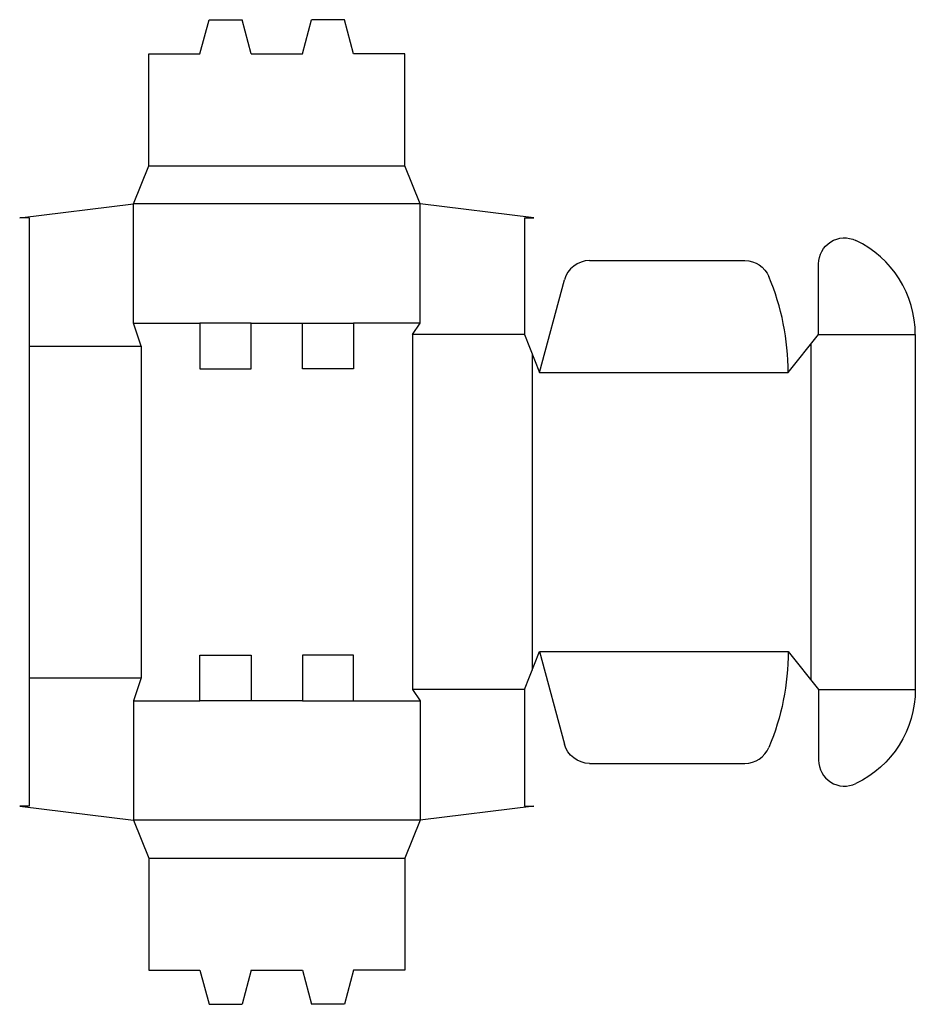
# Model space of a CAD drawing. Extents: x -0.5 to 46.7, y -10.4 to 41.5.
import ezdxf

# ---------------------------------------------------------------- set-up
doc = ezdxf.new("R2010")
doc.units = 0
doc.header["$MEASUREMENT"] = 0
doc.layers.add('CREASE', color=7, linetype='CONTINUOUS')
doc.layers.add('THRU-CUT', color=7, linetype='CONTINUOUS')

msp = doc.modelspace()

# ---------------------------------------------------------------- linework, layer by layer
at = {"layer": 'CREASE', "color": 3}
for p, q in [((6.3, 33.75), (19.8, 33.75)), ((20.6, 31.75), (5.5, 31.75)), ((5.5, 25.45), (9, 25.45)), ((11.7, 25.45), (14.4, 25.45)), ((20.6, 25.45), (17.1, 25.45)), ((20.2, 24.85), (20.2, 6.15)), ((26.1, 24.85), (20.2, 24.85)), ((41.6, 24.85), (46.7, 24.85)), ((0, 24.25), (5.9, 24.25)), ((5.9, 24.25), (5.9, 6.75)), ((41.2, 24.35), (41.2, 6.65)), ((26.5, 23.85), (26.5, 7.15)), ((26.9, 22.85), (40, 22.85)), ((26.9, 8.15), (40, 8.15)), ((0, 6.75), (5.9, 6.75)), ((26.1, 6.15), (20.2, 6.15)), ((41.6, 6.15), (46.7, 6.15)), ((5.5, 5.55), (9, 5.55)), ((14.4, 5.55), (11.7, 5.55)), ((17.1, 5.55), (20.6, 5.55)), ((20.6, -0.75), (5.5, -0.75)), ((6.3, -2.75), (19.8, -2.75))]:
    msp.add_line(p, q, dxfattribs=at)
at = {"layer": 'THRU-CUT', "color": 5}
for p, q in [((9, 39.65), (9.482, 41.45)), ((9.482, 41.45), (11.218, 41.45)), ((11.7, 39.65), (11.218, 41.45)), ((14.4, 39.65), (14.882, 41.45)), ((16.618, 41.45), (14.882, 41.45)), ((17.1, 39.65), (16.618, 41.45)), ((6.3, 39.65), (9, 39.65)), ((6.3, 33.75), (6.3, 39.65)), ((11.7, 39.65), (14.4, 39.65)), ((19.8, 39.65), (17.1, 39.65)), ((19.8, 33.75), (19.8, 39.65)), ((5.5, 31.75), (6.3, 33.75)), ((20.6, 31.75), (19.8, 33.75)), ((-0.5, 31), (5.5, 31.75)), ((5.5, 25.45), (5.5, 31.75)), ((26.6, 31), (20.6, 31.75)), ((20.6, 25.45), (20.6, 31.75)), ((0, 31), (-0.5, 31)), ((0, 31), (0, 24.25)), ((26.1, 31), (26.6, 31)), ((26.1, 31), (26.1, 24.85)), ((29.536, 28.75), (37.717, 28.75)), ((41.6, 24.85), (41.6, 28.574)), ((26.9, 22.85), (28.208, 27.731)), ((5.9, 24.25), (5.5, 25.45)), ((9, 25.45), (9, 23.05)), ((11.7, 25.45), (9, 25.45)), ((11.7, 23.05), (11.7, 25.45)), ((14.4, 23.05), (14.4, 25.45)), ((14.4, 25.45), (17.1, 25.45)), ((17.1, 25.45), (17.1, 23.05)), ((20.2, 24.85), (20.6, 25.45)), ((26.1, 24.85), (26.9, 22.85)), ((40, 22.85), (41.6, 24.85)), ((46.7, 24.85), (46.7, 6.15)), ((0, 24.25), (0, 6.75)), ((9, 23.05), (11.7, 23.05)), ((17.1, 23.05), (14.4, 23.05)), ((9, 5.55), (9, 7.95)), ((9, 7.95), (11.7, 7.95)), ((11.7, 7.95), (11.7, 5.55)), ((14.4, 7.95), (14.4, 5.55)), ((17.1, 7.95), (14.4, 7.95)), ((17.1, 5.55), (17.1, 7.95)), ((26.1, 6.15), (26.9, 8.15)), ((26.9, 8.15), (28.208, 3.269)), ((40, 8.15), (41.6, 6.15)), ((0, 6.75), (0, 0)), ((5.9, 6.75), (5.5, 5.55)), ((20.2, 6.15), (20.6, 5.55)), ((26.1, 6.15), (26.1, 0)), ((41.6, 6.15), (41.6, 2.426)), ((5.5, 5.55), (5.5, -0.75)), ((11.7, 5.55), (9, 5.55)), ((14.4, 5.55), (17.1, 5.55)), ((20.6, 5.55), (20.6, -0.75)), ((29.536, 2.25), (37.717, 2.25)), ((-0.5, 0), (5.5, -0.75)), ((0, 0), (-0.5, 0)), ((26.6, 0), (20.6, -0.75)), ((26.1, 0), (26.6, 0)), ((5.5, -0.75), (6.3, -2.75)), ((20.6, -0.75), (19.8, -2.75)), ((6.3, -2.75), (6.3, -8.65)), ((19.8, -2.75), (19.8, -8.65)), ((6.3, -8.65), (9, -8.65)), ((9, -8.65), (9.482, -10.45)), ((11.7, -8.65), (11.218, -10.45)), ((11.7, -8.65), (14.4, -8.65)), ((14.4, -8.65), (14.882, -10.45)), ((17.1, -8.65), (16.618, -10.45)), ((19.8, -8.65), (17.1, -8.65)), ((9.482, -10.45), (11.218, -10.45)), ((16.618, -10.45), (14.882, -10.45))]:
    msp.add_line(p, q, dxfattribs=at)
at = {"layer": 'THRU-CUT', "color": 5, "extrusion": (0, 0, -1)}
for centre, radius, start, end in [((-42.975, 28.574), 1.375, 0, 115.4868), ((-37.717, 27.375), 1.375, 90, 157.2987), ((-26.9, 8.15), 13.1, 180, 202.7013), ((-41.2, 6.15), 5.5, 180, 244.5132), ((-29.536, 3.625), 1.375, 270, 345)]:
    msp.add_arc(centre, radius, start, end, dxfattribs=at)
at = {"layer": 'THRU-CUT', "color": 5}
for centre, radius, start, end in [((41.2, 24.85), 5.5, 0, 64.5132), ((29.536, 27.375), 1.375, 90, 165), ((26.9, 22.85), 13.1, 0, 22.7013), ((37.717, 3.625), 1.375, 270, 337.2987), ((42.975, 2.426), 1.375, 180, 295.4868)]:
    msp.add_arc(centre, radius, start, end, dxfattribs=at)

doc.saveas('drawing.dxf')
